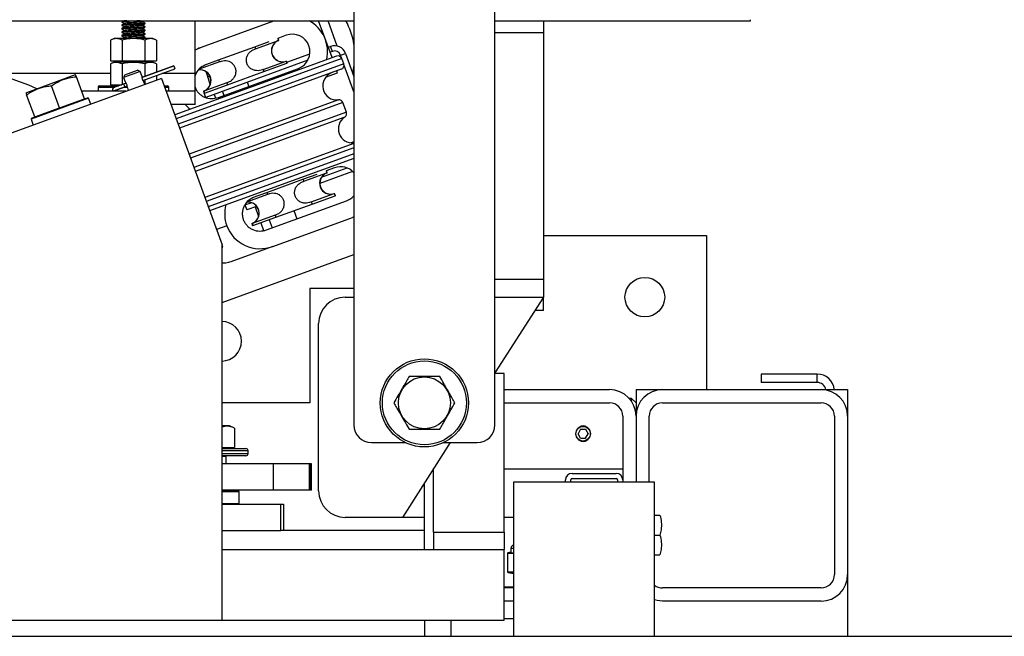
# Model space of a CAD drawing. Extents: x -359 to 414, y -91 to 242.
# Drawn here: x -280 to -266, y 45 to 54 of the extents above; entities that cross this region are included whole.
import ezdxf

# ---------------------------------------------------------------- set-up
doc = ezdxf.new("R2010")
doc.units = 0
doc.header["$LTSCALE"] = 10
doc.header["$MEASUREMENT"] = 0
doc.header["$PDMODE"] = 98
doc.layers.get('DEFPOINTS').update_dxf_attribs({"linetype": 'CONTINUOUS'})
for name, color, linetype in [('CAB', 7, 'CONTINUOUS'), ('DIM', 1, 'CONTINUOUS'), ('PACA-RYDE', 42, 'CONTINUOUS')]:
    doc.layers.add(name, color=color, linetype=linetype)
doc.styles.get("Standard").update_dxf_attribs({"font": 'SIMPLEX.shx', "width": 0.85})
doc.dimstyles.get("Standard").update_dxf_attribs({"dimscale": 16, "dimtxt": 0.09375, "dimasz": 0.09375, "dimexe": 0.0625, "dimexo": 0.0625, "dimgap": 0.0625, "dimtad": 0, "dimtih": 1, "dimtoh": 1, "dimdec": 4, "dimzin": 4, "dimdsep": 46, "dimtxsty": 'STANDARD', "dimcen": 0.0625, "dimadec": 0, "dimazin": 0, "dimtfac": 1, "dimtdec": 4, "dimtofl": 0, "dimtmove": 0, "dimatfit": 3, "dimfxl": 1, "dimtolj": 1, "dimtzin": 0, "dimarcsym": 0})

# ---------------------------------------------------------------- blocks, each defined once
blk = doc.blocks.new('*D82')
at = {"layer": 'DEFPOINTS', "color": 0, "transparency": 16777216}
for p in [(-258.224, 76.824), (-258.224, 51.5), (-314.724, 45.579)]:
    blk.add_point(p, dxfattribs=at)
at = {"layer": 'DIM', "color": 0, "lineweight": -2, "transparency": 16777216}
for p, q in [((-314.724, 46.329), (-314.724, 77.574)), ((-258.224, 52.25), (-258.224, 77.574)), ((-312.567, 76.824), (-297.828, 76.824)), ((-260.38, 76.824), (-275.119, 76.824))]:
    blk.add_line(p, q, dxfattribs=at)
at = {"layer": 'DIM', "color": 0, "transparency": 16777216}
for points in [[(-312.567, 77.183), (-312.567, 76.464), (-314.724, 76.824)], [(-260.38, 77.183), (-260.38, 76.464), (-258.224, 76.824)]]:
    blk.add_solid(points, dxfattribs=at)
at = {"layer": 'DIM', "color": 0, "transparency": 16777216, "insert": (-286.474, 76.824), "char_height": 2.16, "attachment_point": 5}
blk.add_mtext('\\A1;(56 1/2") O.D.', dxfattribs=at)

msp = doc.modelspace()

# ---------------------------------------------------------------- linework, layer by layer
at = {"layer": 'CAB'}
msp.add_line((-314.72362, 45), (-263.97362, 45), dxfattribs=at)
at = {"layer": 'PACA-RYDE', "linetype": 'Continuous'}
for p, q in [((-275.47362, 54.75), (-275.47362, 48)), ((-273.47362, 48), (-273.47362, 54.75)), ((-269.84862, 53.73411), (-269.84862, 53.75)), ((-297.47362, 53.73411), (-275.47362, 53.73411)), ((-278.76262, 53.72669), (-278.76262, 53.71669)), ((-278.76262, 53.67669), (-278.76262, 53.66669)), ((-278.76262, 53.62669), (-278.76262, 53.61669)), ((-278.75037, 53.73411), (-278.7622, 53.72726)), ((-278.43462, 53.69169), (-278.43462, 53.70169)), ((-278.43462, 53.64169), (-278.43462, 53.65169)), ((-277.72362, 52.98411), (-277.72362, 53.73411)), ((-276.59725, 53.73411), (-277.65072, 53.35068)), ((-275.78316, 53.21181), (-275.97326, 53.73411)), ((-275.71005, 53.37642), (-275.84024, 53.73411)), ((-273.47362, 53.73411), (-269.84862, 53.73411)), ((-272.78612, 53.73411), (-272.78612, 53.5625)), ((-278.87117, 53.48511), (-278.92309, 53.46091)), ((-278.32606, 53.48511), (-278.87117, 53.48511)), ((-278.76262, 53.57669), (-278.76262, 53.56669)), ((-278.76262, 53.52669), (-278.76262, 53.51669)), ((-278.44536, 53.48511), (-278.43533, 53.49093)), ((-278.43462, 53.59169), (-278.43462, 53.60169)), ((-278.43462, 53.54169), (-278.43462, 53.55169)), ((-278.43462, 53.49169), (-278.43462, 53.50169)), ((-278.27415, 53.46091), (-278.32606, 53.48511)), ((-276.55243, 53.48438), (-276.54174, 53.45502)), ((-276.43153, 53.52838), (-276.55236, 53.48441)), ((-276.53737, 53.45661), (-276.54805, 53.48597)), ((-272.78612, 53.5625), (-273.47362, 53.5625)), ((-272.78612, 53.5625), (-272.78612, 50.0625)), ((-278.92309, 53.46091), (-278.92309, 53.16411)), ((-278.76085, 53.46091), (-278.76085, 53.16411)), ((-278.43638, 53.46091), (-278.43638, 53.16411)), ((-278.27415, 53.46091), (-278.27415, 53.16411)), ((-277.72362, 53.32415), (-277.65072, 53.35068)), ((-277.3915, 53.17898), (-276.87922, 53.36544)), ((-276.87922, 53.36544), (-276.67674, 53.43914)), ((-276.87922, 53.36544), (-276.86853, 53.33607)), ((-276.86853, 53.33607), (-276.54174, 53.45502)), ((-276.54174, 53.45502), (-276.53737, 53.45661)), ((-275.83666, 53.35882), (-275.80377, 53.37079)), ((-275.77822, 53.30059), (-275.80377, 53.37079)), ((-275.72123, 53.23435), (-278.01408, 52.39982)), ((-275.64433, 53.19849), (-277.99356, 52.34344)), ((-276.42397, 53.14505), (-276.0978, 53.26377)), ((-275.77822, 53.30059), (-275.81111, 53.28862)), ((-275.66287, 53.2468), (-275.59267, 53.27235)), ((-275.6487, 53.20788), (-275.66287, 53.2468)), ((-275.61697, 53.12331), (-275.64433, 53.19849)), ((-275.59267, 53.27235), (-275.47362, 52.94525)), ((-278.92309, 53.16411), (-278.76085, 53.16411)), ((-278.87117, 53.14811), (-278.92309, 53.12391)), ((-278.92309, 53.12391), (-278.92309, 52.82711)), ((-278.32606, 53.14811), (-278.87117, 53.14811)), ((-278.85152, 53.16411), (-278.85152, 53.14811)), ((-278.76085, 53.16411), (-278.43638, 53.16411)), ((-278.76085, 53.12391), (-278.76085, 52.82738)), ((-278.02743, 53.09433), (-278.48008, 52.92957)), ((-278.48005, 52.92938), (-278.02736, 53.09415)), ((-278.46459, 52.88686), (-278.01188, 53.05163)), ((-278.4645, 52.88669), (-278.01182, 53.05145)), ((-278.43638, 53.16411), (-278.27415, 53.16411)), ((-278.43638, 53.12391), (-278.43638, 52.94548)), ((-278.34572, 53.14811), (-278.34572, 53.16411)), ((-278.27415, 53.12391), (-278.32606, 53.14811)), ((-278.27415, 53.12391), (-278.27415, 53.00453)), ((-278.02743, 53.09433), (-278.02736, 53.09415)), ((-278.02736, 53.09415), (-278.01188, 53.05163)), ((-278.01188, 53.05163), (-278.01182, 53.05145)), ((-275.61697, 53.12331), (-277.9662, 52.26826)), ((-275.65283, 53.04641), (-277.94568, 52.21188)), ((-277.38081, 53.14962), (-277.66609, 53.04579)), ((-277.59399, 53.10529), (-277.3915, 53.17898)), ((-276.12651, 53.17383), (-277.57304, 52.64733)), ((-277.3942, 52.64591), (-276.26052, 53.05854)), ((-277.3915, 53.17898), (-277.38081, 53.14962)), ((-276.76165, 53.04242), (-276.43486, 53.16136)), ((-276.75096, 53.01305), (-276.42417, 53.132)), ((-276.43486, 53.16136), (-276.43048, 53.16296)), ((-276.43486, 53.16136), (-276.42417, 53.132)), ((-276.4198, 53.13359), (-276.43048, 53.16296)), ((-276.42417, 53.132), (-276.4198, 53.13359)), ((-275.47362, 52.72684), (-275.61428, 53.11331)), ((-278.20234, 52.91705), (-284.78019, 50.52291)), ((-278.92309, 52.98411), (-280.65744, 52.98411)), ((-279.4241, 52.96569), (-280.11676, 52.71358)), ((-279.41543, 52.96493), (-279.4241, 52.96569)), ((-279.29355, 52.62585), (-279.40777, 52.93965)), ((-278.50381, 53.01438), (-278.73874, 52.92888)), ((-278.72081, 52.96733), (-278.73874, 52.92888)), ((-278.73874, 52.92888), (-278.71677, 52.86851)), ((-278.72081, 52.96733), (-278.54226, 53.03231)), ((-278.50381, 53.01438), (-278.54226, 53.03231)), ((-278.48183, 52.95399), (-278.50381, 53.01438)), ((-278.27415, 52.95597), (-278.27415, 52.89091)), ((-278.20234, 52.91705), (-277.34269, 50.55517)), ((-277.72362, 52.98411), (-278.19683, 52.98411)), ((-277.72362, 52.73411), (-277.72362, 52.98411)), ((-277.57314, 53.01311), (-277.55086, 52.95188)), ((-277.50902, 52.83691), (-277.55086, 52.95188)), ((-277.26324, 52.8266), (-276.75096, 53.01305)), ((-276.76165, 53.04242), (-276.75096, 53.01305)), ((-275.87401, 52.93317), (-275.70423, 52.99497)), ((-275.70423, 52.99497), (-275.71475, 53.02387)), ((-279.64594, 52.49759), (-279.76015, 52.81139)), ((-279.09862, 52.79111), (-279.09862, 52.73411)), ((-279.09862, 52.79111), (-278.90733, 52.79111)), ((-279.07862, 52.81111), (-278.89498, 52.81111)), ((-278.92309, 52.82711), (-278.76158, 52.82711)), ((-278.90733, 52.79111), (-278.86049, 52.79111)), ((-278.89498, 52.81111), (-278.80554, 52.81111)), ((-278.74442, 52.83316), (-278.8883, 52.78079)), ((-278.74546, 52.83298), (-278.8871, 52.78143)), ((-278.72894, 52.79064), (-278.87283, 52.73827)), ((-278.87149, 52.73856), (-278.72986, 52.79011)), ((-278.85152, 52.82711), (-278.85152, 52.81111)), ((-278.70221, 52.84852), (-278.74442, 52.83316)), ((-278.6869, 52.80594), (-278.72894, 52.79064)), ((-278.72764, 52.79111), (-278.68632, 52.79111)), ((-278.68505, 52.78136), (-278.67219, 52.74604)), ((-278.43726, 52.83154), (-278.45011, 52.86684)), ((-278.43638, 52.89693), (-278.43638, 52.83186)), ((-278.16378, 52.81111), (-278.11862, 52.81111)), ((-278.15651, 52.79111), (-278.09862, 52.79111)), ((-278.09862, 52.73411), (-278.09862, 52.79111)), ((-277.27393, 52.85597), (-277.60072, 52.73702)), ((-277.59003, 52.70766), (-277.26324, 52.8266)), ((-277.27393, 52.85597), (-277.26324, 52.8266)), ((-276.98573, 52.8611), (-276.96435, 52.80237)), ((-280.11676, 52.71358), (-280.12292, 52.70742)), ((-279.99832, 52.36933), (-280.11254, 52.68313)), ((-279.23422, 52.6368), (-280.05081, 52.33958)), ((-278.70494, 52.73411), (-279.33296, 52.73411)), ((-279.30785, 52.62064), (-279.29355, 52.62585)), ((-279.29355, 52.62585), (-279.24704, 52.64278)), ((-279.23422, 52.6368), (-279.24704, 52.64278)), ((-279.20358, 52.55262), (-279.23422, 52.6368)), ((-277.72362, 52.73411), (-278.13576, 52.73411)), ((-277.72362, 52.54661), (-277.72362, 52.73411)), ((-277.6051, 52.73543), (-277.60072, 52.73702)), ((-277.6051, 52.73543), (-277.59441, 52.70606)), ((-277.60072, 52.73702), (-277.59003, 52.70766)), ((-277.59441, 52.70606), (-277.59003, 52.70766)), ((-277.57304, 52.64733), (-277.59441, 52.70606)), ((-277.45557, 52.69009), (-277.43692, 52.63884)), ((-277.33811, 52.73284), (-277.31674, 52.67411)), ((-279.98402, 52.37453), (-279.66024, 52.49238)), ((-279.66024, 52.49238), (-279.64594, 52.49759)), ((-279.64594, 52.49759), (-279.63164, 52.50279)), ((-279.63164, 52.50279), (-279.30785, 52.62064)), ((-277.72362, 52.54661), (-278.06751, 52.54661)), ((-275.6928, 52.61194), (-277.81072, 51.84107)), ((-275.62946, 52.57286), (-277.79075, 51.78621)), ((-275.5802, 52.43751), (-275.62946, 52.57286)), ((-280.04484, 52.3524), (-280.05081, 52.33958)), ((-280.04484, 52.3524), (-279.99832, 52.36933)), ((-279.99832, 52.36933), (-279.98402, 52.37453)), ((-275.5802, 52.43751), (-277.74149, 51.65087)), ((-275.6036, 52.36687), (-277.72152, 51.59601)), ((-280.05081, 52.33958), (-280.02018, 52.25541)), ((-275.47362, 51.99425), (-277.58656, 51.2252)), ((-275.47362, 51.9304), (-277.56604, 51.16882)), ((-275.47362, 52.01473), (-275.51228, 52.00065)), ((-275.47362, 51.84526), (-277.53868, 51.09364)), ((-275.47362, 51.78141), (-277.51816, 51.03726)), ((-275.74749, 51.649), (-275.86832, 51.60502)), ((-276.19518, 51.48605), (-275.9927, 51.55975)), ((-276.18449, 51.45669), (-275.8577, 51.57563)), ((-275.49092, 51.59638), (-275.9561, 51.42707)), ((-275.93073, 51.51579), (-275.57073, 51.64683)), ((-275.86839, 51.605), (-275.8577, 51.57563)), ((-275.85333, 51.57722), (-275.86401, 51.60659)), ((-275.8577, 51.57563), (-275.85333, 51.57722)), ((-276.70746, 51.2996), (-276.19518, 51.48605)), ((-276.19518, 51.48605), (-276.18449, 51.45669)), ((-276.69677, 51.27023), (-276.98205, 51.1664)), ((-276.90995, 51.2259), (-276.70746, 51.2996)), ((-276.70746, 51.2996), (-276.69677, 51.27023)), ((-276.07761, 51.16303), (-275.75082, 51.28198)), ((-276.06692, 51.13367), (-275.74013, 51.25261)), ((-275.75082, 51.28198), (-275.74644, 51.28357)), ((-275.75082, 51.28198), (-275.74013, 51.25261)), ((-275.73576, 51.2542), (-275.74644, 51.28357)), ((-275.74013, 51.25261), (-275.73576, 51.2542)), ((-277.01725, 51.12033), (-276.92916, 51.1524)), ((-277.01725, 51.12033), (-276.9917, 51.05014)), ((-276.85269, 51.10073), (-276.9917, 51.05014)), ((-276.87424, 51.09289), (-276.82497, 50.95753)), ((-276.71016, 50.76653), (-275.57648, 51.17915)), ((-276.5792, 50.94721), (-276.06692, 51.13367)), ((-276.07761, 51.16303), (-276.06692, 51.13367)), ((-276.58989, 50.97658), (-276.91668, 50.85764)), ((-276.58989, 50.97658), (-276.5792, 50.94721)), ((-276.32306, 51.04044), (-276.28031, 50.92298)), ((-275.47362, 50.95092), (-275.49098, 50.94423)), ((-277.27601, 50.82662), (-277.42213, 50.77344)), ((-276.92106, 50.85604), (-276.91668, 50.85764)), ((-276.92106, 50.85604), (-276.91037, 50.82668)), ((-276.91668, 50.85764), (-276.90599, 50.82827)), ((-276.91037, 50.82668), (-276.90599, 50.82827)), ((-276.90599, 50.82827), (-276.5792, 50.94721)), ((-276.79291, 50.86943), (-276.75288, 50.75946)), ((-276.67545, 50.91218), (-276.6327, 50.79472)), ((-276.62466, 50.5316), (-275.49098, 50.94423)), ((-272.78612, 50.6875), (-270.47362, 50.6875)), ((-270.47362, 50.6875), (-270.47362, 48.5)), ((-277.3386, 50.54392), (-277.34269, 50.55517)), ((-277.34269, 45.22993), (-277.34269, 50.55517)), ((-277.3386, 50.54392), (-277.34269, 50.54243)), ((-277.33234, 50.52411), (-277.33944, 50.54362)), ((-276.62466, 50.5316), (-277.21782, 50.31571)), ((-277.34269, 50.52034), (-277.33234, 50.52411)), ((-277.34269, 49.73817), (-275.47362, 50.41846)), ((-272.78612, 50.0625), (-273.47362, 50.0625)), ((-272.78612, 50.0625), (-272.78612, 49.8125)), ((-275.47362, 49.9375), (-276.09862, 49.9375)), ((-276.09862, 49.9375), (-276.09862, 48.3125)), ((-275.59862, 49.8125), (-275.47362, 49.8125)), ((-272.78612, 49.8125), (-273.47362, 48.73828)), ((-273.47362, 49.8125), (-272.78612, 49.8125)), ((-272.78612, 49.625), (-272.78612, 49.8125)), ((-272.78612, 49.625), (-272.90612, 49.625)), ((-275.97362, 47.0625), (-275.97362, 49.4375)), ((-273.34269, 48.72993), (-273.47362, 48.72993)), ((-273.34269, 46.47993), (-273.34269, 48.72993)), ((-268.90572, 48.72176), (-269.69808, 48.72176)), ((-269.69808, 48.72176), (-269.69808, 48.60216)), ((-268.90572, 48.60216), (-268.90572, 48.72176)), ((-268.90572, 48.60216), (-269.69808, 48.60216)), ((-273.34269, 48.5), (-271.84862, 48.5)), ((-271.47362, 48.5), (-271.47362, 48.3125)), ((-271.47362, 48.5), (-271.09862, 48.5)), ((-271.09862, 48.5), (-268.84862, 48.5)), ((-268.84862, 48.5), (-268.47362, 48.5)), ((-268.47362, 48.5), (-268.47362, 48.125)), ((-276.09862, 48.3125), (-277.34269, 48.3125)), ((-273.34269, 48.3125), (-271.84862, 48.3125)), ((-271.53612, 48.375), (-271.56911, 48.375)), ((-271.47362, 48.3125), (-271.53612, 48.375)), ((-271.53612, 48.33229), (-271.53612, 48.375)), ((-271.47362, 48.3125), (-271.47362, 48.125)), ((-271.09862, 48.3125), (-268.84862, 48.3125)), ((-271.66112, 48.125), (-271.66112, 47.2195)), ((-271.47362, 48.125), (-271.47362, 47.1875)), ((-271.28612, 47.1875), (-271.28612, 48.125)), ((-268.66112, 48.125), (-268.66112, 45.875)), ((-268.47362, 48.125), (-268.47362, 45.875)), ((-277.23489, 47.986), (-277.34269, 47.986)), ((-277.16561, 47.95369), (-277.23489, 47.986)), ((-277.16561, 47.95369), (-277.16561, 47.679)), ((-272.2597, 47.9375), (-272.29579, 47.875)), ((-272.2597, 47.9375), (-272.18753, 47.9375)), ((-272.25735, 47.98622), (-272.22362, 47.99123)), ((-272.22362, 47.99123), (-272.18989, 47.98622)), ((-272.18753, 47.9375), (-272.15145, 47.875)), ((-275.22362, 47.75), (-274.74605, 47.75)), ((-274.10612, 47.75), (-274.78612, 46.6875)), ((-274.20119, 47.75), (-273.72362, 47.75)), ((-272.2597, 47.8125), (-272.29579, 47.875)), ((-272.2597, 47.8125), (-272.18753, 47.8125)), ((-272.18753, 47.8125), (-272.15145, 47.875)), ((-277.34269, 47.679), (-277.16561, 47.679)), ((-277.34269, 47.663), (-277.00362, 47.663)), ((-276.97362, 47.633), (-277.34269, 47.633)), ((-277.26112, 47.663), (-277.26112, 47.679)), ((-276.97362, 47.593), (-276.97362, 47.633)), ((-277.34269, 47.593), (-276.97362, 47.593)), ((-277.00362, 47.563), (-277.34269, 47.563)), ((-277.28612, 47.553), (-277.34269, 47.553)), ((-277.28612, 47.553), (-277.29612, 47.563)), ((-277.28612, 47.4475), (-277.28612, 47.553)), ((-276.6127, 47.4475), (-277.34269, 47.4475)), ((-276.6127, 47.0725), (-276.6127, 47.4475)), ((-276.10478, 47.4475), (-276.6127, 47.4475)), ((-276.10478, 47.0725), (-276.10478, 47.4475)), ((-276.08146, 47.4475), (-276.10478, 47.4475)), ((-276.08146, 47.0725), (-276.08146, 47.4475)), ((-276.07313, 47.4475), (-276.08146, 47.4475)), ((-276.07313, 47.0725), (-276.07313, 47.4475)), ((-274.35896, 47.35493), (-274.34269, 47.35493)), ((-274.34269, 46.47993), (-274.34269, 47.38036)), ((-273.34269, 47.375), (-271.66112, 47.375)), ((-273.21142, 47.1875), (-273.21142, 45)), ((-271.21142, 47.1875), (-273.21142, 47.1875)), ((-272.47362, 47.1875), (-272.47362, 47.2195)), ((-272.39892, 47.1875), (-272.39892, 47.2195)), ((-272.38062, 47.3125), (-271.75412, 47.3125)), ((-272.38062, 47.2378), (-271.75412, 47.2378)), ((-271.73582, 47.2195), (-271.73582, 47.1875)), ((-271.66112, 47.2195), (-271.66112, 47.1875)), ((-271.21142, 45), (-271.21142, 47.1875)), ((-276.6127, 47.0725), (-277.34269, 47.0725)), ((-277.34269, 47.0625), (-277.10862, 47.0625)), ((-277.09862, 47.0525), (-277.34269, 47.0525)), ((-277.12362, 47.0625), (-277.12362, 47.0725)), ((-277.09862, 47.0525), (-277.10862, 47.0625)), ((-277.09862, 46.885), (-277.09862, 47.0525)), ((-276.10478, 47.0725), (-276.6127, 47.0725)), ((-276.08146, 47.0725), (-276.10478, 47.0725)), ((-276.07313, 47.0725), (-276.08146, 47.0725)), ((-274.50612, 47.125), (-274.50362, 47.125)), ((-274.50362, 47.125), (-274.47362, 47.155)), ((-274.50362, 47.125), (-274.50362, 47.12891)), ((-274.47362, 46.22993), (-274.47362, 47.17578)), ((-277.34269, 46.885), (-277.09862, 46.885)), ((-277.34269, 46.875), (-276.5103, 46.875)), ((-277.10862, 46.875), (-277.09862, 46.885)), ((-276.5103, 46.5), (-276.5103, 46.875)), ((-276.5103, 46.875), (-276.47362, 46.875)), ((-276.47362, 46.875), (-276.47362, 46.5)), ((-274.78612, 46.6875), (-275.59862, 46.6875)), ((-274.47362, 46.6875), (-274.78612, 46.6875)), ((-273.21142, 46.6875), (-273.34269, 46.6875)), ((-271.21142, 46.7185), (-271.13414, 46.7185)), ((-277.34269, 46.5), (-276.5103, 46.5)), ((-276.47362, 46.5), (-276.5103, 46.5)), ((-274.47362, 46.5), (-276.47362, 46.5)), ((-274.34269, 46.47993), (-274.34269, 46.22993)), ((-274.34269, 46.47993), (-273.34269, 46.47993)), ((-273.34269, 46.47993), (-273.34269, 46.22993)), ((-271.21142, 46.4375), (-271.13414, 46.4375)), ((-277.34269, 46.22993), (-273.34269, 46.22993)), ((-274.34269, 46.22993), (-273.34269, 46.22993)), ((-273.34269, 45.22993), (-273.34269, 46.22993)), ((-273.24862, 46.24575), (-273.24862, 46.19168)), ((-273.21142, 46.24575), (-273.24862, 46.24575)), ((-273.29683, 46.17366), (-273.29683, 45.91784)), ((-273.29549, 46.17366), (-273.29683, 46.17366)), ((-273.29549, 46.17366), (-273.29549, 45.91784)), ((-273.23067, 46.17419), (-273.29059, 46.17419)), ((-273.24858, 46.19217), (-273.28895, 46.18343)), ((-273.24845, 46.1916), (-273.28403, 46.18389)), ((-273.28403, 46.18389), (-273.22411, 46.18389)), ((-271.21142, 46.1565), (-271.13414, 46.1565)), ((-273.29549, 45.91784), (-273.29683, 45.91784)), ((-273.29059, 45.91731), (-273.21142, 45.91731)), ((-273.28895, 45.90807), (-273.21142, 45.89128)), ((-273.21142, 45.90761), (-273.28403, 45.90761)), ((-273.28403, 45.90761), (-273.21142, 45.89189)), ((-268.47362, 45.875), (-268.47362, 45)), ((-273.34269, 45.702), (-273.21142, 45.702)), ((-273.21142, 45.6875), (-273.34269, 45.6875)), ((-268.84862, 45.6875), (-271.09862, 45.6875)), ((-273.21142, 45.5), (-273.34269, 45.5)), ((-268.84862, 45.5), (-271.09862, 45.5)), ((-284.78019, 45.22993), (-277.34269, 45.22993)), ((-277.34269, 45.22993), (-273.34269, 45.22993)), ((-274.47362, 45.22993), (-274.47362, 45)), ((-274.09862, 45.22993), (-274.09862, 45)), ((-273.21142, 45.25), (-273.34269, 45.25))]:
    msp.add_line(p, q, dxfattribs=at)
at = {"layer": 'PACA-RYDE', "linetype": 'Continuous', "flags": 128}
for points in [[(-275.47362, 53.10267), (-275.48465, 53.04197), (-275.49415, 53.00165)], [(-272.18989, 47.76378), (-272.22362, 47.75877), (-272.25735, 47.76378)], [(-271.09862, 45.5), (-271.17178, 45.50721), (-271.21142, 45.51737)]]:
    msp.add_lwpolyline(points, dxfattribs=at)
at = {"layer": 'PACA-RYDE', "linetype": 'Continuous'}
for centre, radius in [((-271.34862, 49.8125), 0.28125), ((-274.47362, 48.3125), 0.625), ((-274.47362, 48.3125), 0.595), ((-274.47362, 48.3125), 0.36855), ((-272.22362, 47.875), 0.1037)]:
    msp.add_circle(centre, radius, dxfattribs=at)
for centre, radius, start, end in [((-276.34603, 53.29346), 0.5, 347.419559, 61.800301), ((-276.46255, 53.25105), 1, 8.533259, 28.885674), ((-276.34603, 53.29346), 0.25, 290, 110), ((-276.48751, 53.30848), 0.15625, 110.31087, 289.68913), ((-276.48393, 53.30978), 0.15625, 110, 290), ((-275.74744, 53.21602), 0.1647, 20, 110), ((-275.74744, 53.21602), 0.09, 20, 110), ((-275.70071, 53.17797), 0.06, 20, 110), ((-275.67335, 53.10279), 0.06, 290, 20), ((-281.05392, 50.51575), 2.5, 64.259032, 155.740968), ((-277.65854, 52.88226), 0.15625, 290, 96.104893), ((-277.6551, 52.88359), 0.15633, 290.355111, 96.677874), ((-277.53036, 52.98267), 0.03698, 236.336713, 291.348883), ((-275.71598, 52.81059), 0.2, 110, 276.657636), ((-279.07862, 52.79111), 0.02, 90, 180), ((-278.8746, 52.7617), 0.0235, 125.68035, 274.31965), ((-278.88539, 52.77673), 0.005, 110, 125.68035), ((-278.74781, 52.80785), 0.02554, 317.63609, 82.36391), ((-278.11862, 52.79111), 0.02, 0, 90), ((-278.8732, 52.74326), 0.005, 274.31965, 290), ((-275.68584, 52.55234), 0.06, 20, 96.657636), ((-275.49367, 52.19979), 0.2, 123.342364, 275.753992), ((-275.63658, 52.41699), 0.06, 303.342364, 20), ((-275.66199, 51.41408), 0.25, 41.108061, 110), ((-275.80347, 51.42909), 0.15625, 110.31087, 289.68913), ((-275.79989, 51.4304), 0.15625, 110, 290), ((-275.66199, 51.41408), 0.25, 290, 318.891939), ((-276.9745, 51.00287), 0.15625, 290, 96.104893), ((-276.97106, 51.00421), 0.15633, 290.355111, 96.677874), ((-275.59862, 49.4375), 0.375, 90, 180), ((-277.34862, 49.1875), 0.28125, 0, 88.791875), ((-277.34862, 49.1875), 0.28125, 271.208125, 0), ((-268.90572, 48.47716), 0.2446, 5.358282, 90), ((-268.90572, 48.47716), 0.125, 10.528969, 90), ((-271.84862, 48.125), 0.375, 0, 90), ((-271.09862, 48.125), 0.375, 90, 180), ((-268.84862, 48.125), 0.375, 0, 90), ((-271.84862, 48.125), 0.1875, 0, 90), ((-271.09862, 48.125), 0.1875, 90, 180), ((-268.84862, 48.125), 0.1875, 0, 90), ((-275.22362, 48), 0.25, 180, 270), ((-273.72362, 48), 0.25, 270, 0), ((-277.00362, 47.633), 0.03, 0, 90), ((-277.00362, 47.593), 0.03, 270, 0), ((-272.38062, 47.2195), 0.093, 90, 180), ((-272.38062, 47.2195), 0.0183, 90, 180), ((-271.75412, 47.2195), 0.093, 0, 90), ((-271.75412, 47.2195), 0.0183, 0, 90), ((-275.59862, 47.0625), 0.375, 180, 270), ((-273.19862, 46.24575), 0.05, 104.832848, 180), ((-273.28683, 46.17366), 0.01, 102.216349, 180), ((-273.28647, 46.1747), 0.00908, 105.813027, 186.575704), ((-273.28077, 46.17462), 0.00983, 109.382704, 182.486367), ((-273.22085, 46.17462), 0.00983, 109.382704, 182.486367), ((-273.28683, 45.91784), 0.01, 180, 257.783651), ((-273.28647, 45.9168), 0.00908, 173.424296, 254.186973), ((-273.28077, 45.91688), 0.00983, 177.513633, 250.617296), ((-268.84862, 45.875), 0.1875, 270, 0), ((-268.84862, 45.875), 0.375, 270, 0), ((-271.09862, 45.875), 0.1875, 233.015425, 270)]:
    msp.add_arc(centre, radius, start, end, dxfattribs=at)
for centre, major_axis, ratio, start_param, end_param in [((-277.47971, 52.88084), (0.48034, 0.17483), 0.9781476, 1.57079633, 1.72757214), ((-277.47971, 52.88084), (0.48034, 0.17483), 0.9781476, 3.51511407, 3.71022861), ((-276.79567, 51.00145), (0.48034, 0.17483), 0.9781476, 2.54537488, 3.14159265), ((-276.79567, 51.00145), (0.48034, 0.17483), 0.9781476, 3.14159265, 4.71238898), ((-273.29549, 46.10204), (0.00706, 0.07205), 0.55230104, 0.05408559, 0.17565261), ((-273.28683, 46.10204), (0.00293, 0.08185), 0.49313387, 0.00316132, 0.12472834), ((-272.97362, 46.25231), (0.27491, 0.06042), 0.11932209, 3.15065875, 3.54078107), ((-272.97362, 46.25231), (0.27491, 0.06042), 0.11932209, 3.54078107, 3.64156275), ((-273.29549, 45.98946), (-0.00706, 0.07205), 0.55230104, 2.96594004, 3.08750707), ((-273.28683, 45.98946), (-0.00293, 0.08185), 0.49313387, 3.01686431, 3.13843134)]:
    msp.add_ellipse(centre, major_axis=major_axis, ratio=ratio, start_param=start_param, end_param=end_param, dxfattribs=at)
for points, knots in [([(-278.69369, 53.73411), (-278.70096, 53.7337), (-278.72693, 53.73222), (-278.75143, 53.72957), (-278.76667, 53.72777), (-278.76252, 53.7267), (-278.76247, 53.72669)], [0, 0, 0, 0, 0.16393392, 0.58614236, 0.99520526, 1, 1, 1, 1]), ([(-278.50424, 53.73411), (-278.51428, 53.73352), (-278.54174, 53.7319), (-278.59896, 53.72894), (-278.66276, 53.72613), (-278.71823, 53.72287), (-278.75207, 53.71958), (-278.76667, 53.71777), (-278.76252, 53.7167), (-278.76247, 53.71669)], [0, 0, 0, 0, 0.10486156, 0.28699081, 0.46191977, 0.64247021, 0.82302064, 0.99794961, 1, 1, 1, 1]), ([(-278.43742, 53.70239), (-278.43634, 53.70217), (-278.43033, 53.70095), (-278.44434, 53.69837), (-278.47935, 53.69537), (-278.53435, 53.69235), (-278.59854, 53.68895), (-278.66287, 53.68613), (-278.7182, 53.68287), (-278.75208, 53.67958), (-278.76667, 53.67777), (-278.76252, 53.6767), (-278.76247, 53.67669)], [0, 0, 0, 0, 0.02722487, 0.15092915, 0.27147041, 0.39201167, 0.51571596, 0.63452972, 0.75716165, 0.87979359, 0.99860735, 1, 1, 1, 1]), ([(-278.43777, 53.6909), (-278.43979, 53.69007), (-278.44443, 53.68814), (-278.4802, 53.68536), (-278.53412, 53.68235), (-278.5986, 53.67895), (-278.66285, 53.67613), (-278.7182, 53.67287), (-278.75208, 53.66958), (-278.76667, 53.66777), (-278.76252, 53.6667), (-278.76247, 53.66669)], [0, 0, 0, 0, 0.098667821, 0.226628543, 0.354589265, 0.485907694, 0.612034588, 0.742214663, 0.872394737, 0.998521631, 1, 1, 1, 1]), ([(-278.43742, 53.65239), (-278.43634, 53.65217), (-278.43033, 53.65095), (-278.44434, 53.64837), (-278.47935, 53.64537), (-278.53435, 53.64235), (-278.59854, 53.63895), (-278.66287, 53.63613), (-278.7182, 53.63287), (-278.75208, 53.62958), (-278.76667, 53.62777), (-278.76252, 53.6267), (-278.76247, 53.62669)], [0, 0, 0, 0, 0.02722487, 0.15092915, 0.27147041, 0.39201167, 0.51571596, 0.63452972, 0.75716165, 0.87979359, 0.99860735, 1, 1, 1, 1]), ([(-278.43777, 53.6409), (-278.43979, 53.64007), (-278.44443, 53.63814), (-278.4802, 53.63536), (-278.53412, 53.63235), (-278.5986, 53.62895), (-278.66285, 53.62613), (-278.7182, 53.62287), (-278.75208, 53.61958), (-278.76667, 53.61777), (-278.76252, 53.6167), (-278.76247, 53.61669)], [0, 0, 0, 0, 0.09866782, 0.22662854, 0.35458927, 0.48590769, 0.61203459, 0.74221466, 0.87239474, 0.99852163, 1, 1, 1, 1]), ([(-278.76243, 53.7163), (-278.75665, 53.71295), (-278.74538, 53.70642), (-278.73412, 53.69989), (-278.72864, 53.69672)], [0, 0, 0, 0, 0.51345556, 1, 1, 1, 1]), ([(-278.76243, 53.6663), (-278.75665, 53.66295), (-278.74538, 53.65642), (-278.73412, 53.64989), (-278.72864, 53.64672)], [0, 0, 0, 0, 0.51345556, 1, 1, 1, 1]), ([(-278.76243, 53.6163), (-278.75665, 53.61295), (-278.74538, 53.60642), (-278.73412, 53.59989), (-278.72864, 53.59672)], [0, 0, 0, 0, 0.513455564, 1, 1, 1, 1]), ([(-278.72746, 53.6974), (-278.73325, 53.69404), (-278.74483, 53.68733), (-278.75641, 53.68061), (-278.7622, 53.67726)], [0, 0, 0, 0, 0.4998634, 1, 1, 1, 1]), ([(-278.72746, 53.6474), (-278.73325, 53.64404), (-278.74483, 53.63733), (-278.75641, 53.63061), (-278.7622, 53.62726)], [0, 0, 0, 0, 0.4998634, 1, 1, 1, 1]), ([(-278.47218, 53.72076), (-278.47371, 53.71997), (-278.47734, 53.7181), (-278.50524, 53.71536), (-278.54775, 53.71235), (-278.59855, 53.70895), (-278.64949, 53.70613), (-278.69214, 53.70286), (-278.72051, 53.69984), (-278.72431, 53.6981), (-278.72595, 53.69734)], [0, 0, 0, 0, 0.09615401, 0.22857489, 0.36099577, 0.49690197, 0.62741967, 0.76214412, 0.89686858, 1, 1, 1, 1]), ([(-278.47218, 53.67076), (-278.47371, 53.66997), (-278.47734, 53.6681), (-278.50524, 53.66536), (-278.54775, 53.66235), (-278.59855, 53.65895), (-278.64949, 53.65613), (-278.69214, 53.65286), (-278.72051, 53.64984), (-278.72431, 53.6481), (-278.72595, 53.64734)], [0, 0, 0, 0, 0.09615401, 0.22857489, 0.36099577, 0.49690197, 0.62741967, 0.76214412, 0.89686858, 1, 1, 1, 1]), ([(-278.47218, 53.62076), (-278.47371, 53.61997), (-278.47734, 53.6181), (-278.50524, 53.61536), (-278.54775, 53.61235), (-278.59855, 53.60895), (-278.64949, 53.60613), (-278.69214, 53.60286), (-278.72051, 53.59984), (-278.72431, 53.5981), (-278.72595, 53.59734)], [0, 0, 0, 0, 0.09615401, 0.22857489, 0.36099577, 0.49690197, 0.62741967, 0.76214412, 0.89686858, 1, 1, 1, 1]), ([(-278.47014, 53.72074), (-278.46434, 53.7241), (-278.45666, 53.72857), (-278.44897, 53.73302), (-278.44709, 53.73411)], [0, 0, 0, 0, 0.75467188, 1, 1, 1, 1]), ([(-278.47014, 53.67074), (-278.46434, 53.6741), (-278.45274, 53.68084), (-278.44113, 53.68757), (-278.43533, 53.69093)], [0, 0, 0, 0, 0.49978162, 1, 1, 1, 1]), ([(-278.47014, 53.62074), (-278.46434, 53.6241), (-278.45274, 53.63084), (-278.44113, 53.63757), (-278.43533, 53.64093)], [0, 0, 0, 0, 0.49978162, 1, 1, 1, 1]), ([(-278.43529, 53.70241), (-278.4411, 53.70577), (-278.45218, 53.71219), (-278.46325, 53.71862), (-278.46852, 53.72167)], [0, 0, 0, 0, 0.524189757, 1, 1, 1, 1]), ([(-278.43529, 53.65241), (-278.4411, 53.65577), (-278.45218, 53.66219), (-278.46325, 53.66862), (-278.46852, 53.67167)], [0, 0, 0, 0, 0.52418976, 1, 1, 1, 1]), ([(-278.43529, 53.60241), (-278.4411, 53.60577), (-278.45218, 53.61219), (-278.46325, 53.61862), (-278.46852, 53.62167)], [0, 0, 0, 0, 0.52418976, 1, 1, 1, 1]), ([(-278.76085, 53.46091), (-278.78016, 53.46851), (-278.81936, 53.48396), (-278.87447, 53.48091), (-278.90869, 53.46683), (-278.92309, 53.46091)], [0, 0, 0, 0, 0.35991811, 0.73073536, 1, 1, 1, 1]), ([(-278.43742, 53.60239), (-278.43634, 53.60217), (-278.43033, 53.60095), (-278.44434, 53.59837), (-278.47935, 53.59537), (-278.53435, 53.59235), (-278.59854, 53.58895), (-278.66287, 53.58613), (-278.7182, 53.58287), (-278.75208, 53.57958), (-278.76667, 53.57777), (-278.76252, 53.5767), (-278.76247, 53.57669)], [0, 0, 0, 0, 0.02722487, 0.15092915, 0.27147041, 0.39201167, 0.51571596, 0.63452972, 0.75716165, 0.87979359, 0.99860735, 1, 1, 1, 1]), ([(-278.43777, 53.5909), (-278.43979, 53.59007), (-278.44443, 53.58814), (-278.4802, 53.58536), (-278.53412, 53.58235), (-278.5986, 53.57895), (-278.66285, 53.57613), (-278.7182, 53.57287), (-278.75208, 53.56958), (-278.76667, 53.56777), (-278.76252, 53.5667), (-278.76247, 53.56669)], [0, 0, 0, 0, 0.09866782, 0.22662854, 0.35458927, 0.48590769, 0.61203459, 0.74221466, 0.87239474, 0.99852163, 1, 1, 1, 1]), ([(-278.43742, 53.55239), (-278.43634, 53.55217), (-278.43033, 53.55095), (-278.44434, 53.54837), (-278.47935, 53.54537), (-278.53435, 53.54235), (-278.59854, 53.53895), (-278.66287, 53.53613), (-278.7182, 53.53287), (-278.75208, 53.52958), (-278.76667, 53.52777), (-278.76252, 53.5267), (-278.76247, 53.52669)], [0, 0, 0, 0, 0.02722487, 0.15092915, 0.27147041, 0.39201167, 0.51571596, 0.63452972, 0.75716165, 0.87979359, 0.99860735, 1, 1, 1, 1]), ([(-278.43777, 53.5409), (-278.43979, 53.54007), (-278.44443, 53.53814), (-278.4802, 53.53536), (-278.53412, 53.53235), (-278.5986, 53.52895), (-278.66285, 53.52613), (-278.7182, 53.52287), (-278.75208, 53.51958), (-278.76667, 53.51777), (-278.76252, 53.5167), (-278.76247, 53.51669)], [0, 0, 0, 0, 0.09866782, 0.22662854, 0.35458927, 0.48590769, 0.61203459, 0.74221466, 0.87239474, 0.99852163, 1, 1, 1, 1]), ([(-278.76243, 53.5663), (-278.75665, 53.56295), (-278.74538, 53.55642), (-278.73412, 53.54989), (-278.72864, 53.54672)], [0, 0, 0, 0, 0.51345556, 1, 1, 1, 1]), ([(-278.76243, 53.5163), (-278.75665, 53.51295), (-278.74538, 53.50642), (-278.73412, 53.49989), (-278.72864, 53.49672)], [0, 0, 0, 0, 0.51345556, 1, 1, 1, 1]), ([(-278.72746, 53.5974), (-278.73325, 53.59404), (-278.74483, 53.58733), (-278.75641, 53.58061), (-278.7622, 53.57726)], [0, 0, 0, 0, 0.4998634, 1, 1, 1, 1]), ([(-278.72746, 53.5474), (-278.73325, 53.54404), (-278.74483, 53.53733), (-278.75641, 53.53061), (-278.7622, 53.52726)], [0, 0, 0, 0, 0.4998634, 1, 1, 1, 1]), ([(-278.43638, 53.46091), (-278.475, 53.46851), (-278.55339, 53.48396), (-278.66362, 53.48091), (-278.73206, 53.46683), (-278.76085, 53.46091)], [0, 0, 0, 0, 0.35991811, 0.73073536, 1, 1, 1, 1]), ([(-278.72746, 53.4974), (-278.73325, 53.49404), (-278.74031, 53.48995), (-278.74737, 53.48585), (-278.74864, 53.48511)], [0, 0, 0, 0, 0.8197068, 1, 1, 1, 1]), ([(-278.47218, 53.57076), (-278.47371, 53.56997), (-278.47734, 53.5681), (-278.50524, 53.56536), (-278.54775, 53.56235), (-278.59855, 53.55895), (-278.64949, 53.55613), (-278.69214, 53.55286), (-278.72051, 53.54984), (-278.72431, 53.5481), (-278.72595, 53.54734)], [0, 0, 0, 0, 0.096154009, 0.228574892, 0.360995774, 0.496901966, 0.627419666, 0.762144121, 0.896868575, 1, 1, 1, 1]), ([(-278.47218, 53.52076), (-278.47371, 53.51997), (-278.47734, 53.5181), (-278.50524, 53.51536), (-278.54775, 53.51235), (-278.59855, 53.50895), (-278.64949, 53.50613), (-278.69214, 53.50286), (-278.72051, 53.49984), (-278.72431, 53.4981), (-278.72595, 53.49734)], [0, 0, 0, 0, 0.09615401, 0.22857489, 0.36099577, 0.49690197, 0.62741967, 0.76214412, 0.89686858, 1, 1, 1, 1]), ([(-278.43742, 53.50239), (-278.43634, 53.50217), (-278.43033, 53.50095), (-278.44436, 53.49837), (-278.4793, 53.49537), (-278.53453, 53.49235), (-278.59788, 53.48893), (-278.64944, 53.48682), (-278.6717, 53.48544), (-278.67698, 53.48511)], [0, 0, 0, 0, 0.04054612, 0.22477947, 0.40430213, 0.58382479, 0.76805814, 0.94500803, 1, 1, 1, 1]), ([(-278.43777, 53.4909), (-278.43998, 53.49006), (-278.44505, 53.48814), (-278.46632, 53.4863), (-278.48552, 53.4852), (-278.48697, 53.48511)], [0, 0, 0, 0, 0.4161456, 0.95583818, 1, 1, 1, 1]), ([(-278.47014, 53.57074), (-278.46434, 53.5741), (-278.45274, 53.58084), (-278.44113, 53.58757), (-278.43533, 53.59093)], [0, 0, 0, 0, 0.499781619, 1, 1, 1, 1]), ([(-278.47014, 53.52074), (-278.46434, 53.5241), (-278.45274, 53.53084), (-278.44113, 53.53757), (-278.43533, 53.54093)], [0, 0, 0, 0, 0.49978162, 1, 1, 1, 1]), ([(-278.43529, 53.55241), (-278.4411, 53.55577), (-278.45218, 53.56219), (-278.46325, 53.56862), (-278.46852, 53.57167)], [0, 0, 0, 0, 0.52418976, 1, 1, 1, 1]), ([(-278.43529, 53.50241), (-278.4411, 53.50577), (-278.45218, 53.51219), (-278.46325, 53.51862), (-278.46852, 53.52167)], [0, 0, 0, 0, 0.52418976, 1, 1, 1, 1]), ([(-278.27415, 53.46091), (-278.281, 53.46392), (-278.30549, 53.47469), (-278.34909, 53.48434), (-278.39683, 53.47778), (-278.4257, 53.46546), (-278.43638, 53.46091)], [0, 0, 0, 0, 0.12856078, 0.45938099, 0.79986587, 1, 1, 1, 1]), ([(-276.76165, 53.04242), (-276.76416, 53.04151), (-276.77164, 53.03879), (-276.80172, 53.02852), (-276.85077, 53.02427), (-276.89955, 53.03368), (-276.94319, 53.05771), (-276.97642, 53.09453), (-276.99581, 53.13857), (-277.00038, 53.18618), (-276.99011, 53.23186), (-276.96811, 53.27048), (-276.93574, 53.30327), (-276.89971, 53.32436), (-276.87633, 53.33324), (-276.87051, 53.33535), (-276.86853, 53.33607)], [0, 0, 0, 0, 0.05946328, 0.17773072, 0.26133611, 0.32869485, 0.39635165, 0.45736915, 0.51745007, 0.57807628, 0.63844556, 0.69845163, 0.76144368, 0.85487027, 0.95067621, 1, 1, 1, 1]), ([(-278.76085, 53.12391), (-278.78016, 53.13151), (-278.81936, 53.14696), (-278.87447, 53.14391), (-278.90869, 53.12983), (-278.92309, 53.12391)], [0, 0, 0, 0, 0.35991811, 0.73073536, 1, 1, 1, 1]), ([(-278.43638, 53.12391), (-278.475, 53.13151), (-278.55339, 53.14696), (-278.66362, 53.14391), (-278.73206, 53.12983), (-278.76085, 53.12391)], [0, 0, 0, 0, 0.35991811, 0.73073536, 1, 1, 1, 1]), ([(-278.27415, 53.12391), (-278.281, 53.12692), (-278.30549, 53.13769), (-278.34909, 53.14734), (-278.39683, 53.14078), (-278.4257, 53.12846), (-278.43638, 53.12391)], [0, 0, 0, 0, 0.12856078, 0.45938099, 0.79986587, 1, 1, 1, 1]), ([(-277.59149, 53.10023), (-277.61217, 53.08969), (-277.66261, 53.06398), (-277.70537, 53.00814), (-277.72012, 52.96721), (-277.72362, 52.95751)], [0, 0, 0, 0, 0.34647229, 0.84511365, 1, 1, 1, 1]), ([(-277.27393, 52.85597), (-277.26883, 52.85774), (-277.25777, 52.86159), (-277.2174, 52.88032), (-277.17701, 52.91701), (-277.15085, 52.96189), (-277.14169, 53.01266), (-277.14878, 53.06081), (-277.17025, 53.10366), (-277.20374, 53.13725), (-277.2442, 53.15827), (-277.28988, 53.16759), (-277.33714, 53.16417), (-277.36945, 53.1538), (-277.37758, 53.15081), (-277.38081, 53.14962)], [0, 0, 0, 0, 0.10125679, 0.21944282, 0.29327807, 0.36762776, 0.43134146, 0.49138756, 0.55185504, 0.61247549, 0.67251476, 0.73353807, 0.81767145, 0.92740446, 1, 1, 1, 1]), ([(-279.76015, 52.81139), (-279.72169, 52.83619), (-279.6436, 52.88655), (-279.5225, 52.9263), (-279.44174, 52.9357), (-279.40777, 52.93965)], [0, 0, 0, 0, 0.35991947, 0.73073822, 1, 1, 1, 1]), ([(-279.40777, 52.93965), (-279.41176, 52.95061), (-279.4173, 52.96584), (-279.41607, 52.96246), (-279.41573, 52.96152)], [0, 0, 0, 0, 0.719946764, 1, 1, 1, 1]), ([(-278.48201, 52.95392), (-278.48201, 52.95389), (-278.48202, 52.95382), (-278.48202, 52.94782), (-278.48144, 52.93755), (-278.47958, 52.92333), (-278.47625, 52.91272), (-278.47455, 52.90731)], [0, 0, 0, 0, 0.14310376, 0.34315769, 0.55169123, 0.77117561, 1, 1, 1, 1]), ([(-278.47455, 52.90731), (-278.47263, 52.90263), (-278.4688, 52.89326), (-278.46155, 52.8814), (-278.455, 52.8724), (-278.45051, 52.86704), (-278.45035, 52.86685), (-278.45028, 52.86678)], [0, 0, 0, 0, 0.20437134, 0.40837897, 0.62164315, 0.84202126, 1, 1, 1, 1]), ([(-280.11254, 52.68313), (-280.09908, 52.6923), (-280.05085, 52.72514), (-279.9606, 52.77172), (-279.85385, 52.80126), (-279.78548, 52.80865), (-279.76015, 52.81139)], [0, 0, 0, 0, 0.1280921, 0.45898706, 0.79954988, 1, 1, 1, 1]), ([(-278.69233, 52.82804), (-278.69425, 52.83273), (-278.69808, 52.84209), (-278.70533, 52.85395), (-278.71188, 52.86295), (-278.71637, 52.86832), (-278.71653, 52.8685), (-278.71659, 52.86858)], [0, 0, 0, 0, 0.204371339, 0.408378966, 0.621643148, 0.842021255, 1, 1, 1, 1]), ([(-278.68486, 52.78143), (-278.68486, 52.78146), (-278.68486, 52.78154), (-278.68486, 52.78753), (-278.68543, 52.7978), (-278.68729, 52.81203), (-278.69063, 52.82263), (-278.69233, 52.82804)], [0, 0, 0, 0, 0.143103761, 0.343157688, 0.551691228, 0.77117561, 1, 1, 1, 1]), ([(-277.72513, 52.79151), (-277.71846, 52.77616), (-277.7051, 52.74541), (-277.67352, 52.70589), (-277.63514, 52.6732), (-277.57649, 52.64121), (-277.49224, 52.62162), (-277.42692, 52.63781), (-277.3942, 52.64591)], [0, 0, 0, 0, 0.12506304, 0.25053348, 0.37540647, 0.5008439, 0.74998047, 1, 1, 1, 1]), ([(-280.1205, 52.705), (-280.12063, 52.70536), (-280.12091, 52.70614), (-280.11547, 52.69119), (-280.11254, 52.68313)], [0, 0, 0, 0, 0.46155707, 1, 1, 1, 1]), ([(-276.07761, 51.16303), (-276.08012, 51.16212), (-276.0876, 51.1594), (-276.11768, 51.14914), (-276.16673, 51.14488), (-276.21551, 51.15429), (-276.25915, 51.17832), (-276.29238, 51.21515), (-276.31177, 51.25918), (-276.31634, 51.30679), (-276.30607, 51.35247), (-276.28407, 51.39109), (-276.2517, 51.42388), (-276.21567, 51.44498), (-276.19228, 51.45385), (-276.18647, 51.45597), (-276.18449, 51.45669)], [0, 0, 0, 0, 0.05946328, 0.17773072, 0.26133611, 0.32869485, 0.39635165, 0.45736915, 0.51745007, 0.57807628, 0.63844556, 0.69845163, 0.76144368, 0.85487027, 0.95067621, 1, 1, 1, 1]), ([(-276.58989, 50.97658), (-276.58479, 50.97836), (-276.57372, 50.98221), (-276.53336, 51.00094), (-276.49296, 51.03763), (-276.46681, 51.08251), (-276.45765, 51.13327), (-276.46474, 51.18142), (-276.48621, 51.22428), (-276.5197, 51.25787), (-276.56016, 51.27888), (-276.60583, 51.2882), (-276.6531, 51.28479), (-276.68541, 51.27442), (-276.69354, 51.27142), (-276.69677, 51.27023)], [0, 0, 0, 0, 0.10125679, 0.21944282, 0.29327807, 0.36762776, 0.43134146, 0.49138756, 0.55185504, 0.61247549, 0.67251476, 0.73353807, 0.81767145, 0.92740446, 1, 1, 1, 1]), ([(-276.90745, 51.22085), (-276.92824, 51.21034), (-276.97895, 51.18471), (-277.02356, 51.12289), (-277.04815, 51.06091), (-277.05656, 51.01125), (-277.05542, 50.96053), (-277.04588, 50.92831), (-277.04109, 50.91212)], [0, 0, 0, 0, 0.18747951, 0.45729919, 0.59229897, 0.72821296, 0.86343358, 1, 1, 1, 1]), ([(-277.04109, 50.91212), (-277.03442, 50.89678), (-277.02106, 50.86603), (-276.98948, 50.82651), (-276.9511, 50.79381), (-276.89245, 50.76182), (-276.8082, 50.74224), (-276.74288, 50.75842), (-276.71016, 50.76653)], [0, 0, 0, 0, 0.12506304, 0.25053348, 0.37540647, 0.5008439, 0.74998047, 1, 1, 1, 1]), ([(-277.21782, 50.31571), (-277.24143, 50.30806), (-277.28124, 50.29517), (-277.32491, 50.29357), (-277.34269, 50.29292)], [0, 0, 0, 0, 0.59284283, 1, 1, 1, 1]), ([(-274.69013, 48.6875), (-274.71589, 48.64287), (-274.7682, 48.55227), (-274.84175, 48.42488), (-274.88742, 48.34578), (-274.90663, 48.3125)], [0, 0, 0, 0, 0.35991947, 0.73073822, 1, 1, 1, 1]), ([(-274.25711, 48.6875), (-274.27534, 48.6875), (-274.34063, 48.6875), (-274.45696, 48.6875), (-274.58446, 48.6875), (-274.66156, 48.6875), (-274.69013, 48.6875)], [0, 0, 0, 0, 0.1280921, 0.45898706, 0.79954988, 1, 1, 1, 1]), ([(-274.04061, 48.3125), (-274.06637, 48.35713), (-274.11868, 48.44773), (-274.19223, 48.57512), (-274.2379, 48.65422), (-274.25711, 48.6875)], [0, 0, 0, 0, 0.359919473, 0.730738218, 1, 1, 1, 1]), ([(-274.90663, 48.3125), (-274.88087, 48.26787), (-274.82856, 48.17727), (-274.75501, 48.04988), (-274.70934, 47.97078), (-274.69013, 47.9375)], [0, 0, 0, 0, 0.35991947, 0.73073822, 1, 1, 1, 1]), ([(-274.25711, 47.9375), (-274.23135, 47.98213), (-274.17904, 48.07273), (-274.10549, 48.20012), (-274.05982, 48.27922), (-274.04061, 48.3125)], [0, 0, 0, 0, 0.35991947, 0.73073822, 1, 1, 1, 1]), ([(-277.16561, 47.95369), (-277.19135, 47.96365), (-277.24363, 47.98387), (-277.30389, 47.98279), (-277.33655, 47.97025), (-277.34269, 47.9679)], [0, 0, 0, 0, 0.440743968, 0.894834779, 1, 1, 1, 1]), ([(-274.69013, 47.9375), (-274.66156, 47.9375), (-274.58586, 47.9375), (-274.45843, 47.9375), (-274.34203, 47.9375), (-274.27534, 47.9375), (-274.25711, 47.9375)], [0, 0, 0, 0, 0.20044958, 0.53117418, 0.87190825, 1, 1, 1, 1]), ([(-272.33012, 47.875), (-272.32897, 47.88683), (-272.32667, 47.91047), (-272.30877, 47.94205), (-272.2822, 47.9664), (-272.24861, 47.98063), (-272.2124, 47.98291), (-272.17781, 47.9733), (-272.14823, 47.95302), (-272.12669, 47.92387), (-272.11599, 47.88902), (-272.11743, 47.85288), (-272.13045, 47.81948), (-272.15369, 47.79202), (-272.18499, 47.77355), (-272.22072, 47.76652), (-272.25638, 47.77161), (-272.28831, 47.78791), (-272.31319, 47.81388), (-272.32779, 47.84452), (-272.32941, 47.8658), (-272.33012, 47.875)], [0, 0, 0, 0, 0.05287011, 0.10571257, 0.15927761, 0.21339045, 0.266696, 0.31909177, 0.37189454, 0.42577508, 0.47974843, 0.53270119, 0.58511635, 0.63825347, 0.69230898, 0.74605106, 0.79868615, 0.85116761, 0.90466274, 0.95878138, 1, 1, 1, 1]), ([(-271.13414, 46.7185), (-271.12653, 46.68506), (-271.11109, 46.61717), (-271.11414, 46.52171), (-271.12822, 46.46244), (-271.13414, 46.4375)], [0, 0, 0, 0, 0.35991811, 0.73073536, 1, 1, 1, 1]), ([(-271.13414, 46.4375), (-271.12653, 46.40406), (-271.11109, 46.33617), (-271.11414, 46.24071), (-271.12822, 46.18144), (-271.13414, 46.1565)], [0, 0, 0, 0, 0.35991811, 0.73073536, 1, 1, 1, 1]), ([(-273.24845, 46.1916), (-273.24846, 46.19165), (-273.24858, 46.19203), (-273.24852, 46.19184), (-273.24847, 46.19168)], [0, 0, 0, 0, 0.13785121, 1, 1, 1, 1]), ([(-273.21142, 46.17426), (-273.21218, 46.17427), (-273.2186, 46.17433), (-273.22502, 46.17426), (-273.23067, 46.17419)], [0, 0, 0, 0, 0.11896818, 1, 1, 1, 1])]:
    msp.add_open_spline(points, degree=3, knots=knots, dxfattribs=at)

# ---------------------------------------------------------------- dimensions: what is measured, and where the dimension line sits
at = {"layer": 'DIM'}
dim = msp.add_linear_dim(base=(-258.22362, 76.82382), p1=(-314.72362, 45.5785), p2=(-258.22362, 51.5), text='(<>) O.D.', dimstyle='STANDARD', override={"dimscale": 12, "dimtxt": 0.18, "dimasz": 0.179688, "dimgap": 0.09375, "dimlunit": 5, "dimpost": '"', "dimfrac": 2}, dxfattribs=at)
dim.commit()
dim.dimension.update_dxf_attribs({"geometry": '*D82', "text_midpoint": (-286.47362, 76.82382), "dimtype": 160})

doc.saveas('drawing.dxf')
